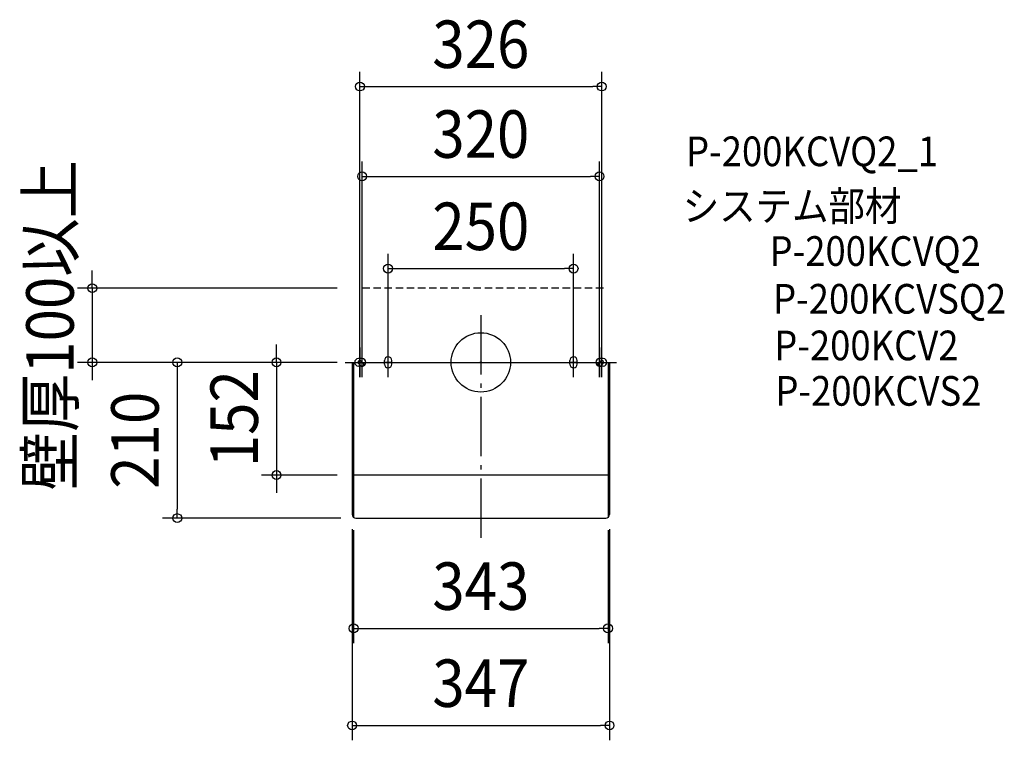
# Model space of a CAD drawing. Extents: x -622 to 706, y -510 to 462.
import ezdxf
from ezdxf.enums import TextEntityAlignment as Align

# ---------------------------------------------------------------- set-up
doc = ezdxf.new("R2010")
doc.units = 0
doc.header["$LTSCALE"] = 20
doc.header["$PDMODE"] = 3
doc.header["$PDSIZE"] = -2
doc.linetypes.add('DASHDOT', pattern=[5.5, 4, -0.6, 0.3, -0.6])
doc.linetypes.add('DASHED', pattern=[0.75, 0.5, -0.25])
for name, color, linetype in [('ARRANGE', 1, 'CONTINUOUS'), ('BASIS', 6, 'DASHDOT'), ('DETAIL', 5, 'CONTINUOUS'), ('ETC', 61, 'CONTINUOUS'), ('FIX', 11, 'CONTINUOUS'), ('NOTE', 4, 'CONTINUOUS'), ('OUTLINE', 3, 'CONTINUOUS'), ('SERVICESPACE', 2, 'DASHDOT'), ('SIZE', 30, 'CONTINUOUS')]:
    doc.layers.add(name, color=color, linetype=linetype)
doc.styles.get("Standard").update_dxf_attribs({"font": 'SIMPLEX.shx', "width": 0.9, "height": 64, "bigfont": 'BIGFONT.shx'})

msp = doc.modelspace()

# ---------------------------------------------------------------- linework, layer by layer
at = {"layer": 'ARRANGE', "color": 1, "linetype": 'CONTINUOUS'}
msp.add_circle((0, 0), 40, dxfattribs=at)
msp.add_point((0, 0), dxfattribs=at)
at = {"layer": 'BASIS', "color": 6, "linetype": 'DASHDOT'}
msp.add_line((0, 63.531647), (0, -240.640077), dxfattribs=at)
at = {"layer": 'DETAIL', "color": 5, "linetype": 'CONTINUOUS'}
for p, q in [((-173.5, 0), (173.5, 0)), ((-173.5, 0), (-173.5, -152)), ((-173.5, 0), (-173.5, -205)), ((-171.5, 0), (171.5, 0)), ((-171.5, 0), (-171.5, -209)), ((171.5, 0), (171.5, -209)), ((173.5, 0), (173.5, -152)), ((173.5, 0), (173.5, -205)), ((173.5, -152), (-173.5, -152)), ((-168.5, -210), (168.5, -210))]:
    msp.add_line(p, q, dxfattribs=at)
for centre, start, end in [((-168.5, -205), 180, 270), ((168.5, -205), 270, 0)]:
    msp.add_arc(centre, 5, start, end, dxfattribs=at)
at = {"layer": 'FIX', "color": 11, "linetype": 'CONTINUOUS'}
for p, q in [((-160, 5), (-165, 5)), ((-161.232233, 1.767767), (-158.403806, -1.06066)), ((-130, -2.5), (-130, 2.5)), ((-120, 0), (-130, 0)), ((-120, -2.5), (-120, 2.5)), ((120, -2.5), (120, 2.5)), ((130, 0), (120, 0)), ((130, -2.5), (130, 2.5)), ((158.403806, -1.06066), (161.232233, 1.767767)), ((165, 5), (160, 5)), ((-160, -5), (-165, -5)), ((-161.93934, -4.596194), (-164.767767, -1.767767)), ((165, -5), (160, -5)), ((164.767767, -1.767767), (161.93934, -4.596194))]:
    msp.add_line(p, q, dxfattribs=at)
for centre, radius, start, end in [((-165, 0), 5, 90, 270), ((-163, 0), 2.5, 45, 225), ((-160, 0), 5, 270, 90), ((-125, 2.5), 5, 0, 180), ((125, 2.5), 5, 0, 180), ((160, 0), 5, 90, 270), ((163, 0), 2.5, 310.541602, 135), ((165, 0), 5, 270, 90), ((-160.171573, -2.828427), 2.5, 225, 45), ((-125, -2.5), 5, 180, 0), ((125, -2.5), 5, 180, 0), ((160.171573, -2.828427), 2.5, 135, 315)]:
    msp.add_arc(centre, radius, start, end, dxfattribs=at)
at = {"layer": 'NOTE', "color": 4, "linetype": 'CONTINUOUS'}
for p, q in [((-163, -20), (-163, 20)), ((-162.5, -20), (-162.5, 20)), ((-160, -20), (-160, 20)), ((-125, -20), (-125, 20)), ((125, -20), (125, 20)), ((160, -20), (160, 20)), ((162.5, -20), (162.5, 20)), ((163, -20), (163, 20)), ((-183, 0), (-143, 0)), ((-182.5, 0), (-142.5, 0)), ((-180, 0), (-140, 0)), ((-145, 0), (-105, 0)), ((105, 0), (145, 0)), ((140, 0), (180, 0)), ((142.5, 0), (182.5, 0)), ((143, 0), (183, 0))]:
    msp.add_line(p, q, dxfattribs=at)
at = {"layer": 'OUTLINE', "color": 3, "linetype": 'CONTINUOUS'}
for p, q in [((-173.5, 0), (173.5, 0)), ((-173.5, 0), (-173.5, -205)), ((173.5, 0), (173.5, -205)), ((173.5, 0), (173.5, -152)), ((-168.5, -210), (168.5, -210))]:
    msp.add_line(p, q, dxfattribs=at)
for centre, start, end in [((-168.5, -205), 180, 270), ((168.5, -205), 270, 0)]:
    msp.add_arc(centre, 5, start, end, dxfattribs=at)
at = {"layer": 'SERVICESPACE', "color": 2, "linetype": 'DASHED'}
msp.add_line((165.215794, 100), (-162.22022, 100), dxfattribs=at)
at = {"layer": 'SIZE', "color": 30, "linetype": 'CONTINUOUS'}
for p, q in [((-163, 20), (-163, 391.819225)), ((163, 20), (163, 391.819225)), ((-163, 371.819225), (-151, 371.819225)), ((-151, 371.819225), (151, 371.819225)), ((163, 371.819225), (151, 371.819225)), ((-160, 20), (-160, 270.759305)), ((160, 20), (160, 270.759305)), ((-160, 250.759305), (-148, 250.759305)), ((-148, 250.759305), (148, 250.759305)), ((160, 250.759305), (148, 250.759305)), ((-125, 20), (-125, 146.375309)), ((125, 20), (125, 146.375309)), ((-523.758042, 112), (-523.758042, 124)), ((-125, 126.375309), (-113, 126.375309)), ((-113, 126.375309), (113, 126.375309)), ((125, 126.375309), (113, 126.375309)), ((-523.758042, 100), (-523.758042, 112)), ((-193.5, 100), (-543.758042, 100)), ((-523.758042, 100), (-523.758042, 0)), ((-275.417053, 12), (-275.417053, 24)), ((-193.5, 0), (-543.758042, 0)), ((-523.758042, 0), (-523.758042, -12)), ((-193.5, 0), (-429.202274, 0)), ((-409.202274, 0), (-409.202274, -12)), ((-193.5, 0), (-295.417053, 0)), ((-275.417053, 0), (-275.417053, 12)), ((-275.417053, 0), (-275.417053, -152)), ((-523.758042, -12), (-523.758042, -24)), ((-409.202274, -12), (-409.202274, -198)), ((-193.5, -152), (-295.417053, -152)), ((-275.417053, -152), (-275.417053, -164)), ((-275.417053, -164), (-275.417053, -176)), ((-409.202274, -210), (-409.202274, -198)), ((-188.5, -210), (-429.202274, -210)), ((-173.5, -225), (-173.5, -509.577341)), ((173.5, -225), (173.5, -509.577341)), ((-171.5, -226.272684), (-171.5, -378.68397)), ((171.5, -226.272684), (171.5, -378.68397)), ((-171.5, -358.68397), (-159.5, -358.68397)), ((-159.5, -358.68397), (159.5, -358.68397)), ((171.5, -358.68397), (159.5, -358.68397)), ((-173.5, -489.577341), (-161.5, -489.577341)), ((-161.5, -489.577341), (161.5, -489.577341)), ((173.5, -489.577341), (161.5, -489.577341))]:
    msp.add_line(p, q, dxfattribs=at)
for centre in [(-163, 371.819225), (163, 371.819225), (-160, 250.759305), (160, 250.759305), (-125, 126.375309), (125, 126.375309), (-523.758042, 100), (-523.758042, 0), (-409.202274, 0), (-275.417053, 0), (-275.417053, -152), (-409.202274, -210), (-171.5, -358.68397), (171.5, -358.68397), (-173.5, -489.577341), (173.5, -489.577341)]:
    msp.add_circle(centre, 6, dxfattribs=at)

# ---------------------------------------------------------------- texts
at = {"layer": 'ETC', "color": 61, "linetype": 'CONTINUOUS', "width": 0.9}
for s, p in [('P-200KCVQ2_1', (276.612434, 264.46812)), ('システム部材', (272.199572, 190.666895)), ('P-200KCVQ2', (389.173864, 130.061771)), ('P-200KCVSQ2', (393.890142, 65.64712)), ('P-200KCV2', (395.462232, 2.80356)), ('P-200KCVS2', (397.034326, -58.468911))]:
    msp.add_text(s, height=40, dxfattribs=at).set_placement(p)
at = {"layer": 'SIZE', "color": 30, "linetype": 'CONTINUOUS', "width": 0.9}
for s, p in [('326', (0, 396.819225)), ('320', (0, 275.759305)), ('250', (0, 151.375309)), ('343', (0, -333.68397)), ('347', (0, -464.577341))]:
    msp.add_text(s, height=64, dxfattribs=at).set_placement(p, align=Align.CENTER)
for s, p in [('壁厚100以上', (-548.758042, 50)), ('152', (-300.417053, -76)), ('210', (-434.202274, -105))]:
    msp.add_text(s, height=64, rotation=90, dxfattribs=at).set_placement(p, align=Align.CENTER)

doc.saveas('drawing.dxf')
